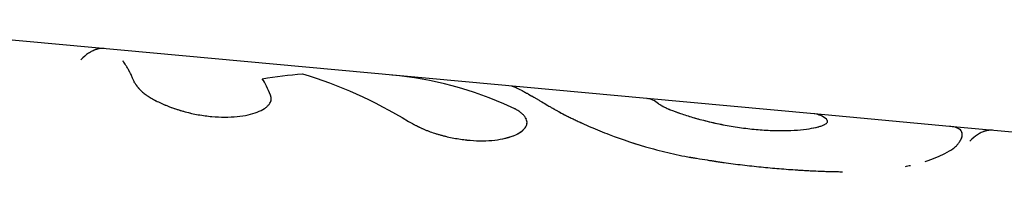
# Model space of a CAD drawing. Units: millimetres. Extents: x -5604 to 3994, y -5604 to 3994.
# Drawn here: x -3245 to -3201, y -1908 to -1900 of the extents above; entities that cross this region are included whole.
import ezdxf

# ---------------------------------------------------------------- set-up
doc = ezdxf.new("R2010")
doc.units = ezdxf.units.MM
doc.header["$LTSCALE"] = 20
doc.layers.add('2d', color=230, linetype='Continuous')

msp = doc.modelspace()

# ---------------------------------------------------------------- linework, layer by layer
at = {"layer": '2d'}
for p, q in [((-3217.198, -1903.472), (-3254.856, -1900.001)), ((-3209.836, -1904.151), (-3217.195, -1903.472)), ((-3203.895, -1904.698), (-3209.836, -1904.151)), ((-3167.114, -1908.088), (-3203.895, -1904.698))]:
    msp.add_line(p, q, dxfattribs=at)
for points, knots in [([(-3241.054, -1901.273), (-3241.061, -1901.273), (-3241.067, -1901.272), (-3241.078, -1901.271), (-3241.083, -1901.271), (-3241.093, -1901.271), (-3241.097, -1901.27), (-3241.108, -1901.27), (-3241.113, -1901.27), (-3241.123, -1901.27), (-3241.128, -1901.27), (-3241.143, -1901.27), (-3241.153, -1901.27), (-3241.182, -1901.271), (-3241.2, -1901.273), (-3241.252, -1901.278), (-3241.282, -1901.283), (-3241.335, -1901.294), (-3241.357, -1901.3), (-3241.384, -1901.308), (-3241.392, -1901.31), (-3241.402, -1901.314), (-3241.405, -1901.315), (-3241.41, -1901.316), (-3241.411, -1901.317), (-3241.413, -1901.317), (-3241.414, -1901.318), (-3241.415, -1901.318), (-3241.415, -1901.318), (-3241.416, -1901.318), (-3241.416, -1901.318), (-3241.416, -1901.318), (-3241.416, -1901.318), (-3241.417, -1901.318), (-3241.417, -1901.319), (-3241.418, -1901.319), (-3241.418, -1901.319), (-3241.42, -1901.319), (-3241.421, -1901.32), (-3241.423, -1901.321), (-3241.425, -1901.321), (-3241.43, -1901.323), (-3241.433, -1901.324), (-3241.443, -1901.328), (-3241.45, -1901.33), (-3241.47, -1901.338), (-3241.483, -1901.343), (-3241.523, -1901.36), (-3241.55, -1901.373), (-3241.631, -1901.414), (-3241.685, -1901.446), (-3241.849, -1901.557), (-3241.96, -1901.651), (-3242.071, -1901.763)], [0.611661, 0.611661, 0.611661, 0.611661, 0.6171875, 0.6171875, 0.6210938, 0.6210938, 0.625, 0.625, 0.6289062, 0.6289062, 0.6328125, 0.6328125, 0.640625, 0.640625, 0.65625, 0.65625, 0.6875, 0.6875, 0.71875, 0.71875, 0.734375, 0.734375, 0.7421875, 0.7421875, 0.7460938, 0.7460938, 0.7480469, 0.7480469, 0.7490234, 0.7490234, 0.7495117, 0.7495117, 0.75, 0.75, 0.7504883, 0.7504883, 0.7509766, 0.7509766, 0.7519531, 0.7519531, 0.7539062, 0.7539062, 0.7578125, 0.7578125, 0.765625, 0.765625, 0.78125, 0.78125, 0.8125, 0.8125, 0.875, 0.875, 1, 1, 1, 1]), ([(-3239.71, -1902.778), (-3239.729, -1902.732), (-3239.759, -1902.661), (-3239.82, -1902.525), (-3239.844, -1902.474), (-3239.884, -1902.393), (-3239.898, -1902.365), (-3239.92, -1902.321), (-3239.928, -1902.306), (-3239.939, -1902.284), (-3239.943, -1902.277), (-3239.951, -1902.262), (-3239.955, -1902.254), (-3239.964, -1902.239), (-3239.968, -1902.231), (-3239.977, -1902.215), (-3239.981, -1902.208), (-3239.993, -1902.185), (-3240.001, -1902.171), (-3240.025, -1902.129), (-3240.04, -1902.104), (-3240.084, -1902.033), (-3240.109, -1901.993), (-3240.154, -1901.926), (-3240.173, -1901.899), (-3240.196, -1901.867), (-3240.203, -1901.857), (-3240.212, -1901.845), (-3240.215, -1901.841), (-3240.219, -1901.836), (-3240.22, -1901.834), (-3240.222, -1901.832), (-3240.222, -1901.831), (-3240.223, -1901.83), (-3240.223, -1901.83), (-3240.224, -1901.829), (-3240.224, -1901.829), (-3240.224, -1901.829), (-3240.224, -1901.829), (-3240.225, -1901.828)], [0, 0, 0, 0, 0.0625, 0.0625, 0.09375, 0.09375, 0.109375, 0.109375, 0.1171875, 0.1171875, 0.1210938, 0.1210938, 0.125, 0.125, 0.1289062, 0.1289062, 0.1328125, 0.1328125, 0.140625, 0.140625, 0.15625, 0.15625, 0.1875, 0.1875, 0.21875, 0.21875, 0.234375, 0.234375, 0.2421875, 0.2421875, 0.2460938, 0.2460938, 0.2480469, 0.2480469, 0.2490234, 0.2490234, 0.2495117, 0.2495117, 0.25, 0.25, 0.25, 0.25]), ([(-3239.71, -1902.778), (-3239.695, -1902.801), (-3239.681, -1902.822), (-3239.663, -1902.849), (-3239.658, -1902.857), (-3239.65, -1902.868), (-3239.648, -1902.872), (-3239.644, -1902.877), (-3239.643, -1902.878), (-3239.642, -1902.881), (-3239.641, -1902.881), (-3239.64, -1902.883), (-3239.64, -1902.883), (-3239.638, -1902.885), (-3239.637, -1902.887), (-3239.635, -1902.889), (-3239.635, -1902.891), (-3239.632, -1902.894), (-3239.63, -1902.897), (-3239.625, -1902.904), (-3239.622, -1902.909), (-3239.612, -1902.923), (-3239.605, -1902.933), (-3239.591, -1902.951), (-3239.584, -1902.96), (-3239.574, -1902.973), (-3239.571, -1902.977), (-3239.564, -1902.986), (-3239.561, -1902.99), (-3239.554, -1902.999), (-3239.55, -1903.004), (-3239.542, -1903.014), (-3239.538, -1903.019), (-3239.526, -1903.033), (-3239.517, -1903.043), (-3239.5, -1903.062), (-3239.492, -1903.071), (-3239.475, -1903.089), (-3239.466, -1903.098), (-3239.448, -1903.116), (-3239.438, -1903.126), (-3239.417, -1903.145), (-3239.407, -1903.155), (-3239.374, -1903.184), (-3239.351, -1903.203), (-3239.279, -1903.261), (-3239.227, -1903.299), (-3239.14, -1903.357), (-3239.11, -1903.377), (-3239.047, -1903.416), (-3239.013, -1903.436), (-3238.946, -1903.476), (-3238.913, -1903.495), (-3238.844, -1903.533), (-3238.809, -1903.552), (-3238.7, -1903.608), (-3238.625, -1903.645), (-3238.388, -1903.754), (-3238.22, -1903.823), (-3237.87, -1903.948), (-3237.687, -1904.006), (-3237.304, -1904.107), (-3237.11, -1904.151), (-3236.716, -1904.221), (-3236.519, -1904.248), (-3236.127, -1904.284), (-3235.935, -1904.293), (-3235.56, -1904.293), (-3235.38, -1904.284), (-3235.037, -1904.25), (-3234.876, -1904.224), (-3234.577, -1904.157), (-3234.442, -1904.117), (-3234.202, -1904.023), (-3234.098, -1903.971), (-3233.966, -1903.885), (-3233.926, -1903.855), (-3233.874, -1903.809), (-3233.858, -1903.794), (-3233.827, -1903.763), (-3233.814, -1903.747), (-3233.788, -1903.715), (-3233.776, -1903.698), (-3233.755, -1903.665), (-3233.746, -1903.649), (-3233.731, -1903.616), (-3233.724, -1903.599), (-3233.717, -1903.574), (-3233.715, -1903.566), (-3233.712, -1903.549), (-3233.71, -1903.541), (-3233.708, -1903.525), (-3233.708, -1903.517), (-3233.707, -1903.501), (-3233.707, -1903.493), (-3233.707, -1903.476), (-3233.708, -1903.467), (-3233.709, -1903.453), (-3233.71, -1903.449), (-3233.711, -1903.442), (-3233.711, -1903.44), (-3233.711, -1903.436), (-3233.712, -1903.435), (-3233.712, -1903.433), (-3233.712, -1903.431), (-3233.712, -1903.429), (-3233.712, -1903.429), (-3233.713, -1903.427), (-3233.713, -1903.427), (-3233.713, -1903.424), (-3233.714, -1903.423), (-3233.714, -1903.418), (-3233.715, -1903.415), (-3233.717, -1903.404), (-3233.719, -1903.396), (-3233.724, -1903.371), (-3233.729, -1903.351), (-3233.735, -1903.329)], [0, 0, 0, 0, 0.015625, 0.015625, 0.023438, 0.023438, 0.027344, 0.027344, 0.029297, 0.029297, 0.030273, 0.030273, 0.03125, 0.03125, 0.032227, 0.032227, 0.033203, 0.033203, 0.035156, 0.035156, 0.039062, 0.039062, 0.046875, 0.046875, 0.054688, 0.054688, 0.058594, 0.058594, 0.0625, 0.0625, 0.066406, 0.066406, 0.070312, 0.070312, 0.078125, 0.078125, 0.085938, 0.085938, 0.09375, 0.09375, 0.101562, 0.101562, 0.109375, 0.109375, 0.125, 0.125, 0.15625, 0.15625, 0.171875, 0.171875, 0.1875, 0.1875, 0.203125, 0.203125, 0.21875, 0.21875, 0.25, 0.25, 0.3125, 0.3125, 0.375, 0.375, 0.4375, 0.4375, 0.5, 0.5, 0.5625, 0.5625, 0.625, 0.625, 0.6875, 0.6875, 0.75, 0.75, 0.8125, 0.8125, 0.84375, 0.84375, 0.859375, 0.859375, 0.875, 0.875, 0.890625, 0.890625, 0.90625, 0.90625, 0.921875, 0.921875, 0.929688, 0.929688, 0.9375, 0.9375, 0.945312, 0.945312, 0.953125, 0.953125, 0.960938, 0.960938, 0.964844, 0.964844, 0.966797, 0.966797, 0.967773, 0.967773, 0.96875, 0.96875, 0.969727, 0.969727, 0.970703, 0.970703, 0.972656, 0.972656, 0.976562, 0.976562, 0.984375, 0.984375, 1, 1, 1, 1]), ([(-3239.71, -1902.778), (-3239.695, -1902.801), (-3239.681, -1902.822), (-3239.663, -1902.849), (-3239.655, -1902.861), (-3239.647, -1902.873), (-3239.643, -1902.879), (-3239.641, -1902.881), (-3239.64, -1902.883), (-3239.64, -1902.883), (-3239.625, -1902.904), (-3239.605, -1902.933), (-3239.581, -1902.965), (-3239.571, -1902.977), (-3239.564, -1902.986), (-3239.562, -1902.989), (-3239.542, -1903.014), (-3239.517, -1903.043), (-3239.492, -1903.071), (-3239.475, -1903.089), (-3239.467, -1903.097), (-3239.419, -1903.145), (-3239.374, -1903.185), (-3239.279, -1903.26), (-3239.2, -1903.318), (-3239.11, -1903.377), (-3239.047, -1903.416), (-3239.013, -1903.437), (-3238.848, -1903.533), (-3238.705, -1903.608), (-3238.229, -1903.828), (-3237.877, -1903.955), (-3237.113, -1904.158), (-3236.715, -1904.23), (-3235.932, -1904.302), (-3235.551, -1904.302), (-3234.865, -1904.232), (-3234.561, -1904.163), (-3234.202, -1904.024), (-3234.099, -1903.971), (-3233.966, -1903.885), (-3233.906, -1903.84), (-3233.858, -1903.794), (-3233.827, -1903.763), (-3233.814, -1903.748), (-3233.774, -1903.698), (-3233.743, -1903.649), (-3233.721, -1903.591), (-3233.715, -1903.566), (-3233.712, -1903.549), (-3233.71, -1903.54), (-3233.707, -1903.517), (-3233.706, -1903.493), (-3233.708, -1903.463), (-3233.71, -1903.447), (-3233.711, -1903.439), (-3233.712, -1903.435), (-3233.712, -1903.433), (-3233.712, -1903.431), (-3233.716, -1903.408), (-3233.723, -1903.373), (-3233.735, -1903.329)], [0, 0, 0, 0, 0.015625, 0.015625, 0.023438, 0.027344, 0.029297, 0.030273, 0.030273, 0.03125, 0.03125, 0.046875, 0.054688, 0.058594, 0.058594, 0.0625, 0.0625, 0.078125, 0.085938, 0.085938, 0.09375, 0.09375, 0.125, 0.125, 0.15625, 0.171875, 0.171875, 0.1875, 0.1875, 0.25, 0.25, 0.375, 0.375, 0.5, 0.5, 0.625, 0.625, 0.75, 0.75, 0.8125, 0.8125, 0.84375, 0.859375, 0.859375, 0.875, 0.875, 0.90625, 0.921875, 0.929688, 0.929688, 0.9375, 0.9375, 0.953125, 0.960937, 0.964844, 0.966797, 0.967773, 0.967773, 0.96875, 0.96875, 1, 1, 1, 1]), ([(-3223.137, -1902.925), (-3223.126, -1902.926), (-3223.113, -1902.928), (-3223.06, -1902.943), (-3223.009, -1902.962), (-3222.88, -1903.021), (-3222.802, -1903.06), (-3222.665, -1903.132), (-3222.616, -1903.159), (-3222.538, -1903.202), (-3222.511, -1903.217), (-3222.469, -1903.24), (-3222.455, -1903.248), (-3222.426, -1903.264), (-3222.412, -1903.273), (-3222.382, -1903.29), (-3222.366, -1903.299), (-3222.335, -1903.316), (-3222.32, -1903.326), (-3222.272, -1903.353), (-3222.24, -1903.371), (-3222.175, -1903.409), (-3222.143, -1903.428), (-3222.093, -1903.458), (-3222.076, -1903.467), (-3222.042, -1903.487), (-3222.025, -1903.497), (-3221.991, -1903.517), (-3221.975, -1903.527), (-3221.94, -1903.547), (-3221.921, -1903.558), (-3221.884, -1903.58), (-3221.864, -1903.591), (-3221.834, -1903.609), (-3221.824, -1903.615), (-3221.809, -1903.624), (-3221.804, -1903.627), (-3221.796, -1903.631), (-3221.793, -1903.633), (-3221.789, -1903.635), (-3221.788, -1903.636), (-3221.785, -1903.638), (-3221.784, -1903.638), (-3221.782, -1903.64), (-3221.781, -1903.64), (-3221.779, -1903.641), (-3221.778, -1903.642), (-3221.776, -1903.643), (-3221.774, -1903.644), (-3221.769, -1903.647), (-3221.765, -1903.649), (-3221.754, -1903.656), (-3221.746, -1903.66), (-3221.722, -1903.675), (-3221.703, -1903.686), (-3221.644, -1903.721), (-3221.597, -1903.75), (-3221.544, -1903.783)], [0.3245434, 0.3245434, 0.3245434, 0.3245434, 0.375, 0.375, 0.5, 0.5, 0.625, 0.625, 0.6875, 0.6875, 0.71875, 0.71875, 0.734375, 0.734375, 0.75, 0.75, 0.765625, 0.765625, 0.78125, 0.78125, 0.8125, 0.8125, 0.84375, 0.84375, 0.859375, 0.859375, 0.875, 0.875, 0.890625, 0.890625, 0.90625, 0.90625, 0.921875, 0.921875, 0.9296875, 0.9296875, 0.9335938, 0.9335938, 0.9355469, 0.9355469, 0.9365234, 0.9365234, 0.9375, 0.9375, 0.9384766, 0.9384766, 0.9394531, 0.9394531, 0.9414062, 0.9414062, 0.9453125, 0.9453125, 0.953125, 0.953125, 0.96875, 0.96875, 1, 1, 1, 1]), ([(-3223.137, -1902.925), (-3223.099, -1902.928), (-3223.035, -1902.95), (-3222.88, -1903.021), (-3222.802, -1903.06), (-3222.665, -1903.132), (-3222.592, -1903.172), (-3222.497, -1903.224), (-3222.455, -1903.248), (-3222.426, -1903.264), (-3222.412, -1903.272), (-3222.336, -1903.316), (-3222.273, -1903.353), (-3222.175, -1903.409), (-3222.126, -1903.438), (-3222.076, -1903.467), (-3222.042, -1903.487), (-3222.025, -1903.498), (-3221.975, -1903.526), (-3221.923, -1903.557), (-3221.855, -1903.597), (-3221.819, -1903.618), (-3221.801, -1903.628), (-3221.792, -1903.634), (-3221.788, -1903.636), (-3221.785, -1903.638), (-3221.783, -1903.639), (-3221.73, -1903.67), (-3221.651, -1903.716), (-3221.544, -1903.783)], [0.3245615, 0.3245615, 0.3245615, 0.3245615, 0.5, 0.5, 0.625, 0.625, 0.6875, 0.71875, 0.734375, 0.734375, 0.75, 0.75, 0.8125, 0.8125, 0.84375, 0.859375, 0.859375, 0.875, 0.875, 0.90625, 0.921875, 0.9296875, 0.9335937, 0.9355469, 0.9365234, 0.9365234, 0.9375, 0.9375, 1, 1, 1, 1]), ([(-3227.673, -1904.487), (-3227.627, -1904.511), (-3227.587, -1904.532), (-3227.535, -1904.56), (-3227.519, -1904.568), (-3227.497, -1904.58), (-3227.49, -1904.583), (-3227.48, -1904.589), (-3227.477, -1904.59), (-3227.473, -1904.593), (-3227.471, -1904.594), (-3227.468, -1904.595), (-3227.467, -1904.596), (-3227.463, -1904.598), (-3227.46, -1904.599), (-3227.456, -1904.602), (-3227.453, -1904.603), (-3227.446, -1904.607), (-3227.441, -1904.609), (-3227.427, -1904.617), (-3227.417, -1904.622), (-3227.39, -1904.636), (-3227.371, -1904.645), (-3227.336, -1904.664), (-3227.318, -1904.673), (-3227.293, -1904.685), (-3227.284, -1904.69), (-3227.268, -1904.698), (-3227.26, -1904.702), (-3227.243, -1904.71), (-3227.232, -1904.716), (-3227.213, -1904.725), (-3227.203, -1904.73), (-3227.175, -1904.743), (-3227.156, -1904.752), (-3227.118, -1904.77), (-3227.099, -1904.779), (-3227.063, -1904.795), (-3227.045, -1904.803), (-3227.007, -1904.82), (-3226.987, -1904.829), (-3226.947, -1904.846), (-3226.927, -1904.854), (-3226.866, -1904.879), (-3226.825, -1904.895), (-3226.701, -1904.942), (-3226.616, -1904.972), (-3226.482, -1905.015), (-3226.437, -1905.029), (-3226.345, -1905.056), (-3226.297, -1905.07), (-3226.203, -1905.096), (-3226.157, -1905.108), (-3226.064, -1905.131), (-3226.017, -1905.143), (-3225.875, -1905.175), (-3225.779, -1905.196), (-3225.488, -1905.251), (-3225.295, -1905.28), (-3224.915, -1905.319), (-3224.728, -1905.331), (-3224.172, -1905.338), (-3223.829, -1905.308), (-3223.38, -1905.217), (-3223.245, -1905.179), (-3223, -1905.092), (-3222.893, -1905.042), (-3222.712, -1904.933), (-3222.639, -1904.874), (-3222.529, -1904.75), (-3222.492, -1904.685), (-3222.457, -1904.553), (-3222.459, -1904.487), (-3222.491, -1904.385), (-3222.506, -1904.352), (-3222.545, -1904.286), (-3222.569, -1904.253), (-3222.627, -1904.187), (-3222.661, -1904.154), (-3222.737, -1904.09), (-3222.779, -1904.059), (-3222.849, -1904.013), (-3222.874, -1903.997), (-3222.913, -1903.975), (-3222.926, -1903.967), (-3222.946, -1903.956), (-3222.952, -1903.953), (-3222.962, -1903.947), (-3222.966, -1903.945), (-3222.973, -1903.942), (-3222.977, -1903.939), (-3222.983, -1903.936), (-3222.984, -1903.935), (-3222.989, -1903.933), (-3222.992, -1903.932), (-3223, -1903.927), (-3223.005, -1903.925), (-3223.023, -1903.915), (-3223.037, -1903.909), (-3223.08, -1903.887), (-3223.115, -1903.87), (-3223.155, -1903.852)], [0, 0, 0, 0, 0.015625, 0.015625, 0.023438, 0.023438, 0.027344, 0.027344, 0.029297, 0.029297, 0.030273, 0.030273, 0.03125, 0.03125, 0.032227, 0.032227, 0.033203, 0.033203, 0.035156, 0.035156, 0.039062, 0.039062, 0.046875, 0.046875, 0.054688, 0.054688, 0.058594, 0.058594, 0.0625, 0.0625, 0.066406, 0.066406, 0.070312, 0.070312, 0.078125, 0.078125, 0.085938, 0.085938, 0.09375, 0.09375, 0.101562, 0.101562, 0.109375, 0.109375, 0.125, 0.125, 0.15625, 0.15625, 0.171875, 0.171875, 0.1875, 0.1875, 0.203125, 0.203125, 0.21875, 0.21875, 0.25, 0.25, 0.3125, 0.3125, 0.375, 0.375, 0.5, 0.5, 0.5625, 0.5625, 0.625, 0.625, 0.6875, 0.6875, 0.75, 0.75, 0.8125, 0.8125, 0.84375, 0.84375, 0.875, 0.875, 0.90625, 0.90625, 0.9375, 0.9375, 0.953125, 0.953125, 0.960938, 0.960938, 0.964844, 0.964844, 0.966797, 0.966797, 0.96875, 0.96875, 0.970703, 0.970703, 0.972656, 0.972656, 0.976562, 0.976562, 0.984375, 0.984375, 1, 1, 1, 1]), ([(-3222.493, -1904.384), (-3222.502, -1904.362), (-3222.512, -1904.341), (-3222.545, -1904.286), (-3222.569, -1904.253), (-3222.628, -1904.186), (-3222.661, -1904.154), (-3222.737, -1904.09), (-3222.779, -1904.059), (-3222.849, -1904.013), (-3222.877, -1903.996), (-3222.905, -1903.979), (-3222.907, -1903.978)], [0.8233256, 0.8233256, 0.8233256, 0.8233256, 0.84375, 0.84375, 0.875, 0.875, 0.90625, 0.90625, 0.9375, 0.9375, 0.953125, 0.9546786, 0.9546786, 0.9546786, 0.9546786]), ([(-3221.544, -1903.783), (-3221.489, -1903.813), (-3221.44, -1903.841), (-3221.378, -1903.877), (-3221.358, -1903.888), (-3221.332, -1903.903), (-3221.324, -1903.907), (-3221.312, -1903.914), (-3221.308, -1903.917), (-3221.302, -1903.92), (-3221.3, -1903.921), (-3221.298, -1903.922), (-3221.297, -1903.923), (-3221.295, -1903.924), (-3221.294, -1903.924), (-3221.292, -1903.926), (-3221.29, -1903.927), (-3221.287, -1903.928), (-3221.286, -1903.929), (-3221.281, -1903.932), (-3221.278, -1903.933), (-3221.27, -1903.938), (-3221.264, -1903.942), (-3221.246, -1903.952), (-3221.235, -1903.958), (-3221.2, -1903.978), (-3221.177, -1903.991), (-3221.133, -1904.016), (-3221.111, -1904.028), (-3221.078, -1904.046), (-3221.067, -1904.052), (-3221.046, -1904.064), (-3221.036, -1904.069), (-3221.014, -1904.081), (-3221.002, -1904.088), (-3220.979, -1904.1), (-3220.968, -1904.106), (-3220.933, -1904.125), (-3220.909, -1904.137), (-3220.836, -1904.176), (-3220.785, -1904.202), (-3220.68, -1904.255), (-3220.626, -1904.282), (-3220.541, -1904.324), (-3220.513, -1904.338), (-3220.455, -1904.366), (-3220.425, -1904.38), (-3220.366, -1904.409), (-3220.337, -1904.422), (-3220.279, -1904.45), (-3220.249, -1904.464), (-3220.16, -1904.506), (-3220.1, -1904.534), (-3219.917, -1904.617), (-3219.792, -1904.673), (-3219.406, -1904.84), (-3219.136, -1904.95), (-3218.282, -1905.276), (-3217.664, -1905.483), (-3216.695, -1905.752), (-3216.363, -1905.835), (-3215.864, -1905.947), (-3215.694, -1905.982), (-3215.443, -1906.031), (-3215.358, -1906.046), (-3215.263, -1906.063), (-3215.253, -1906.065), (-3215.237, -1906.068), (-3215.233, -1906.069), (-3215.226, -1906.07), (-3215.222, -1906.071), (-3215.202, -1906.074), (-3215.184, -1906.077), (-3215.125, -1906.087), (-3215.076, -1906.096), (-3215.02, -1906.105)], [0, 0, 0, 0, 0.03125, 0.03125, 0.046875, 0.046875, 0.054688, 0.054688, 0.058594, 0.058594, 0.060547, 0.060547, 0.061523, 0.061523, 0.0625, 0.0625, 0.063477, 0.063477, 0.064453, 0.064453, 0.066406, 0.066406, 0.070312, 0.070312, 0.078125, 0.078125, 0.09375, 0.09375, 0.109375, 0.109375, 0.117188, 0.117188, 0.125, 0.125, 0.132812, 0.132812, 0.140625, 0.140625, 0.15625, 0.15625, 0.1875, 0.1875, 0.21875, 0.21875, 0.234375, 0.234375, 0.25, 0.25, 0.265625, 0.265625, 0.28125, 0.28125, 0.3125, 0.3125, 0.375, 0.375, 0.5, 0.5, 0.75, 0.75, 0.875, 0.875, 0.9375, 0.9375, 0.96875, 0.96875, 0.972656, 0.972656, 0.974609, 0.974609, 0.976562, 0.976562, 0.984375, 0.984375, 1, 1, 1, 1]), ([(-3221.544, -1903.783), (-3221.489, -1903.813), (-3221.44, -1903.841), (-3221.378, -1903.877), (-3221.349, -1903.893), (-3221.32, -1903.91), (-3221.306, -1903.918), (-3221.3, -1903.921), (-3221.297, -1903.923), (-3221.295, -1903.924), (-3221.295, -1903.924), (-3221.246, -1903.952), (-3221.2, -1903.978), (-3221.133, -1904.016), (-3221.1, -1904.034), (-3221.067, -1904.052), (-3221.046, -1904.064), (-3221.036, -1904.069), (-3220.935, -1904.124), (-3220.789, -1904.201), (-3220.599, -1904.296), (-3220.513, -1904.338), (-3220.455, -1904.366), (-3220.424, -1904.381), (-3220.164, -1904.505), (-3219.92, -1904.617), (-3219.406, -1904.84), (-3219.137, -1904.95), (-3218.28, -1905.277), (-3217.664, -1905.483), (-3216.695, -1905.752), (-3216.363, -1905.835), (-3215.864, -1905.947), (-3215.694, -1905.982), (-3215.443, -1906.031), (-3215.358, -1906.046), (-3215.263, -1906.063), (-3215.253, -1906.065), (-3215.231, -1906.069), (-3215.226, -1906.07), (-3215.202, -1906.074), (-3215.149, -1906.083), (-3215.076, -1906.096), (-3215.02, -1906.105)], [0, 0, 0, 0, 0.03125, 0.03125, 0.046875, 0.054687, 0.058594, 0.060547, 0.061523, 0.061523, 0.0625, 0.0625, 0.09375, 0.09375, 0.109375, 0.117187, 0.117187, 0.125, 0.125, 0.1875, 0.21875, 0.234375, 0.234375, 0.25, 0.25, 0.375, 0.375, 0.5, 0.5, 0.75, 0.75, 0.875, 0.875, 0.9375, 0.9375, 0.96875, 0.96875, 0.972656, 0.972656, 0.976563, 0.976563, 0.984375, 1, 1, 1, 1]), ([(-3216.68, -1903.703), (-3216.659, -1903.715), (-3216.641, -1903.726), (-3216.618, -1903.74), (-3216.608, -1903.746), (-3216.597, -1903.753), (-3216.592, -1903.756), (-3216.59, -1903.757), (-3216.589, -1903.758), (-3216.588, -1903.758), (-3216.569, -1903.77), (-3216.542, -1903.786), (-3216.511, -1903.804), (-3216.496, -1903.812), (-3216.489, -1903.816), (-3216.484, -1903.819), (-3216.483, -1903.82), (-3216.459, -1903.832), (-3216.437, -1903.844), (-3216.391, -1903.867), (-3216.368, -1903.878), (-3216.317, -1903.902), (-3216.276, -1903.92), (-3216.23, -1903.939), (-3216.198, -1903.952), (-3216.181, -1903.959), (-3216.038, -1904.018), (-3215.888, -1904.073), (-3215.547, -1904.19), (-3215.365, -1904.248), (-3214.972, -1904.363), (-3214.762, -1904.419), (-3214.316, -1904.528), (-3214.083, -1904.579), (-3213.61, -1904.671), (-3213.37, -1904.712), (-3212.878, -1904.783), (-3212.634, -1904.812), (-3212.151, -1904.856), (-3211.914, -1904.872), (-3211.453, -1904.888), (-3211.234, -1904.89), (-3210.605, -1904.874), (-3210.238, -1904.838), (-3209.81, -1904.759), (-3209.686, -1904.729), (-3209.531, -1904.68), (-3209.463, -1904.655), (-3209.398, -1904.625), (-3209.374, -1904.612), (-3209.359, -1904.603), (-3209.352, -1904.599), (-3209.315, -1904.576), (-3209.282, -1904.549), (-3209.261, -1904.517), (-3209.255, -1904.502), (-3209.254, -1904.495), (-3209.253, -1904.491), (-3209.253, -1904.489), (-3209.252, -1904.479), (-3209.253, -1904.466), (-3209.259, -1904.45), (-3209.263, -1904.442), (-3209.265, -1904.437), (-3209.266, -1904.436), (-3209.266, -1904.434), (-3209.267, -1904.434), (-3209.273, -1904.422), (-3209.285, -1904.405), (-3209.302, -1904.383)], [0, 0, 0, 0, 0.015625, 0.015625, 0.023438, 0.027344, 0.029297, 0.030273, 0.030273, 0.03125, 0.03125, 0.046875, 0.054688, 0.058594, 0.060547, 0.060547, 0.0625, 0.0625, 0.078125, 0.078125, 0.09375, 0.09375, 0.109375, 0.117188, 0.117188, 0.125, 0.125, 0.1875, 0.1875, 0.25, 0.25, 0.3125, 0.3125, 0.375, 0.375, 0.4375, 0.4375, 0.5, 0.5, 0.5625, 0.5625, 0.625, 0.625, 0.75, 0.75, 0.8125, 0.8125, 0.84375, 0.859375, 0.867188, 0.867188, 0.875, 0.875, 0.90625, 0.921875, 0.929687, 0.933594, 0.933594, 0.9375, 0.9375, 0.953125, 0.960937, 0.964844, 0.966797, 0.967773, 0.967773, 0.96875, 0.96875, 1, 1, 1, 1]), ([(-3216.496, -1903.812), (-3216.491, -1903.815), (-3216.486, -1903.818), (-3216.44, -1903.843), (-3216.394, -1903.866), (-3216.289, -1903.914), (-3216.23, -1903.94), (-3216.036, -1904.019), (-3215.885, -1904.074), (-3215.551, -1904.189), (-3215.368, -1904.247), (-3214.776, -1904.42), (-3214.324, -1904.532), (-3213.375, -1904.717), (-3212.878, -1904.789), (-3211.912, -1904.878), (-3211.444, -1904.895), (-3210.608, -1904.874), (-3210.241, -1904.838), (-3209.835, -1904.764), (-3209.729, -1904.739), (-3209.638, -1904.713)], [0.0582772, 0.0582772, 0.0582772, 0.0582772, 0.0625, 0.0625, 0.09375, 0.09375, 0.125, 0.125, 0.1875, 0.1875, 0.25, 0.25, 0.375, 0.375, 0.5, 0.5, 0.625, 0.625, 0.75, 0.75, 0.8019047, 0.8019047, 0.8019047, 0.8019047]), ([(-3227.673, -1904.487), (-3227.627, -1904.511), (-3227.587, -1904.532), (-3227.535, -1904.56), (-3227.511, -1904.573), (-3227.487, -1904.585), (-3227.476, -1904.591), (-3227.471, -1904.594), (-3227.468, -1904.595), (-3227.468, -1904.595), (-3227.426, -1904.617), (-3227.37, -1904.646), (-3227.31, -1904.677), (-3227.284, -1904.69), (-3227.268, -1904.698), (-3227.261, -1904.701), (-3227.213, -1904.725), (-3227.155, -1904.753), (-3227.099, -1904.779), (-3227.063, -1904.795), (-3227.046, -1904.803), (-3226.947, -1904.846), (-3226.866, -1904.88), (-3226.701, -1904.942), (-3226.573, -1904.987), (-3226.437, -1905.029), (-3226.345, -1905.056), (-3226.296, -1905.07), (-3226.065, -1905.133), (-3225.877, -1905.177), (-3225.293, -1905.288), (-3224.913, -1905.328), (-3224.172, -1905.338), (-3223.829, -1905.308), (-3223.353, -1905.211), (-3223.194, -1905.165), (-3223.056, -1905.11)], [0, 0, 0, 0, 0.015625, 0.015625, 0.0234375, 0.0273438, 0.0292969, 0.0302734, 0.0302734, 0.03125, 0.03125, 0.046875, 0.0546875, 0.0585938, 0.0585938, 0.0625, 0.0625, 0.078125, 0.0859375, 0.0859375, 0.09375, 0.09375, 0.125, 0.125, 0.15625, 0.171875, 0.171875, 0.1875, 0.1875, 0.25, 0.25, 0.375, 0.375, 0.5, 0.5, 0.5741032, 0.5741032, 0.5741032, 0.5741032]), ([(-3222.492, -1904.67), (-3222.485, -1904.653), (-3222.479, -1904.636), (-3222.468, -1904.594), (-3222.464, -1904.568), (-3222.463, -1904.543)], [0.73381988, 0.73381988, 0.73381988, 0.73381988, 0.75, 0.75, 0.7741085, 0.7741085, 0.7741085, 0.7741085]), ([(-3203.494, -1905.446), (-3203.477, -1905.42), (-3203.462, -1905.397), (-3203.444, -1905.369), (-3203.439, -1905.36), (-3203.431, -1905.348), (-3203.429, -1905.345), (-3203.426, -1905.339), (-3203.425, -1905.338), (-3203.423, -1905.335), (-3203.423, -1905.335), (-3203.422, -1905.333), (-3203.422, -1905.333), (-3203.421, -1905.332), (-3203.421, -1905.332), (-3203.42, -1905.331), (-3203.42, -1905.33), (-3203.419, -1905.329), (-3203.419, -1905.328), (-3203.418, -1905.326), (-3203.417, -1905.325), (-3203.415, -1905.321), (-3203.413, -1905.319), (-3203.409, -1905.312), (-3203.406, -1905.307), (-3203.398, -1905.293), (-3203.393, -1905.284), (-3203.384, -1905.266), (-3203.379, -1905.258), (-3203.371, -1905.241), (-3203.368, -1905.233), (-3203.361, -1905.218), (-3203.358, -1905.209), (-3203.352, -1905.193), (-3203.35, -1905.185), (-3203.342, -1905.161), (-3203.338, -1905.146), (-3203.332, -1905.114), (-3203.33, -1905.099), (-3203.329, -1905.076), (-3203.329, -1905.068), (-3203.329, -1905.053), (-3203.329, -1905.046), (-3203.33, -1905.031), (-3203.33, -1905.024), (-3203.332, -1905.011), (-3203.333, -1905.004), (-3203.338, -1904.984), (-3203.341, -1904.971), (-3203.356, -1904.934), (-3203.369, -1904.911), (-3203.42, -1904.846), (-3203.47, -1904.81), (-3203.599, -1904.751), (-3203.679, -1904.729), (-3203.811, -1904.707), (-3203.852, -1904.702), (-3203.895, -1904.698)], [0, 0, 0, 0, 0.03125, 0.03125, 0.046875, 0.046875, 0.0546875, 0.0546875, 0.0585938, 0.0585938, 0.0605469, 0.0605469, 0.0615234, 0.0615234, 0.0625, 0.0625, 0.0634766, 0.0634766, 0.0644531, 0.0644531, 0.0664062, 0.0664062, 0.0703125, 0.0703125, 0.078125, 0.078125, 0.09375, 0.09375, 0.109375, 0.109375, 0.125, 0.125, 0.140625, 0.140625, 0.15625, 0.15625, 0.1875, 0.1875, 0.21875, 0.21875, 0.234375, 0.234375, 0.25, 0.25, 0.265625, 0.265625, 0.28125, 0.28125, 0.3125, 0.3125, 0.375, 0.375, 0.5, 0.5, 0.625, 0.625, 0.675454, 0.675454, 0.675454, 0.675454]), ([(-3203.494, -1905.446), (-3203.477, -1905.42), (-3203.462, -1905.397), (-3203.444, -1905.369), (-3203.436, -1905.356), (-3203.428, -1905.343), (-3203.424, -1905.337), (-3203.422, -1905.334), (-3203.422, -1905.333), (-3203.421, -1905.332), (-3203.421, -1905.332), (-3203.409, -1905.311), (-3203.392, -1905.283), (-3203.379, -1905.258), (-3203.371, -1905.241), (-3203.368, -1905.234), (-3203.351, -1905.193), (-3203.341, -1905.161), (-3203.332, -1905.114), (-3203.329, -1905.091), (-3203.329, -1905.068), (-3203.329, -1905.053), (-3203.329, -1905.046), (-3203.336, -1904.925), (-3203.405, -1904.839), (-3203.599, -1904.751), (-3203.679, -1904.729), (-3203.811, -1904.707), (-3203.852, -1904.702), (-3203.895, -1904.698)], [0, 0, 0, 0, 0.03125, 0.03125, 0.046875, 0.0546875, 0.0585938, 0.0605469, 0.0615234, 0.0615234, 0.0625, 0.0625, 0.09375, 0.109375, 0.109375, 0.125, 0.125, 0.1875, 0.1875, 0.21875, 0.234375, 0.234375, 0.25, 0.25, 0.5, 0.5, 0.625, 0.625, 0.6753926, 0.6753926, 0.6753926, 0.6753926]), ([(-3222.879, -1905.03), (-3222.852, -1905.016), (-3222.827, -1905.002), (-3222.738, -1904.948), (-3222.681, -1904.907), (-3222.634, -1904.863)], [0.60832119, 0.60832119, 0.60832119, 0.60832119, 0.625, 0.625, 0.66998808, 0.66998808, 0.66998808, 0.66998808]), ([(-3201.995, -1904.873), (-3201.998, -1904.873), (-3202, -1904.873), (-3202.007, -1904.872), (-3202.012, -1904.872), (-3202.022, -1904.871), (-3202.028, -1904.871), (-3202.038, -1904.87), (-3202.043, -1904.87), (-3202.059, -1904.87), (-3202.069, -1904.87), (-3202.098, -1904.87), (-3202.116, -1904.871), (-3202.168, -1904.875), (-3202.199, -1904.879), (-3202.252, -1904.889), (-3202.274, -1904.894), (-3202.302, -1904.901), (-3202.31, -1904.904), (-3202.32, -1904.907), (-3202.324, -1904.908), (-3202.328, -1904.909), (-3202.33, -1904.909), (-3202.332, -1904.91), (-3202.332, -1904.91), (-3202.333, -1904.911), (-3202.334, -1904.911), (-3202.334, -1904.911), (-3202.334, -1904.911), (-3202.335, -1904.911), (-3202.335, -1904.911), (-3202.335, -1904.911), (-3202.336, -1904.911), (-3202.337, -1904.912), (-3202.337, -1904.912), (-3202.338, -1904.912), (-3202.339, -1904.912), (-3202.342, -1904.913), (-3202.343, -1904.914), (-3202.348, -1904.915), (-3202.352, -1904.916), (-3202.362, -1904.92), (-3202.369, -1904.922), (-3202.389, -1904.929), (-3202.402, -1904.934), (-3202.443, -1904.951), (-3202.47, -1904.963), (-3202.552, -1905.003), (-3202.607, -1905.034), (-3202.773, -1905.144), (-3202.885, -1905.237), (-3202.998, -1905.349)], [0.6191261, 0.6191261, 0.6191261, 0.6191261, 0.6210938, 0.6210938, 0.625, 0.625, 0.6289062, 0.6289062, 0.6328125, 0.6328125, 0.640625, 0.640625, 0.65625, 0.65625, 0.6875, 0.6875, 0.71875, 0.71875, 0.734375, 0.734375, 0.7421875, 0.7421875, 0.7460938, 0.7460938, 0.7480469, 0.7480469, 0.7490234, 0.7490234, 0.7495117, 0.7495117, 0.75, 0.75, 0.7504883, 0.7504883, 0.7509766, 0.7509766, 0.7519531, 0.7519531, 0.7539062, 0.7539062, 0.7578125, 0.7578125, 0.765625, 0.765625, 0.78125, 0.78125, 0.8125, 0.8125, 0.875, 0.875, 1, 1, 1, 1]), ([(-3204.961, -1906.243), (-3204.62, -1906.136), (-3204.329, -1906.019), (-3203.949, -1905.822), (-3203.825, -1905.745), (-3203.674, -1905.632), (-3203.629, -1905.594), (-3203.572, -1905.538), (-3203.554, -1905.52), (-3203.536, -1905.499), (-3203.534, -1905.497), (-3203.531, -1905.493), (-3203.531, -1905.492), (-3203.529, -1905.491), (-3203.529, -1905.49), (-3203.525, -1905.486), (-3203.522, -1905.482), (-3203.511, -1905.469), (-3203.503, -1905.458), (-3203.494, -1905.446)], [0.5478497, 0.5478497, 0.5478497, 0.5478497, 0.75, 0.75, 0.875, 0.875, 0.9375, 0.9375, 0.96875, 0.96875, 0.9726562, 0.9726562, 0.9746094, 0.9746094, 0.9765625, 0.9765625, 0.984375, 0.984375, 1, 1, 1, 1]), ([(-3215.02, -1906.105), (-3214.839, -1906.134), (-3214.681, -1906.159), (-3214.478, -1906.19), (-3214.416, -1906.2), (-3214.331, -1906.213), (-3214.305, -1906.217), (-3214.266, -1906.223), (-3214.254, -1906.225), (-3214.236, -1906.228), (-3214.23, -1906.229), (-3214.221, -1906.23), (-3214.219, -1906.23), (-3214.213, -1906.231), (-3214.211, -1906.231), (-3214.204, -1906.232), (-3214.199, -1906.233), (-3214.191, -1906.234), (-3214.186, -1906.235), (-3214.174, -1906.237), (-3214.166, -1906.238), (-3214.141, -1906.242), (-3214.124, -1906.244), (-3214.074, -1906.252), (-3214.04, -1906.257), (-3213.94, -1906.271), (-3213.872, -1906.281), (-3213.669, -1906.309), (-3213.532, -1906.327), (-3213.257, -1906.363), (-3213.122, -1906.38), (-3212.85, -1906.412), (-3212.715, -1906.428), (-3212.31, -1906.473), (-3212.041, -1906.5), (-3211.508, -1906.549), (-3211.242, -1906.571), (-3210.841, -1906.601), (-3210.707, -1906.61), (-3210.507, -1906.622), (-3210.44, -1906.627), (-3210.306, -1906.635), (-3210.239, -1906.638), (-3210.104, -1906.646), (-3210.035, -1906.649), (-3209.901, -1906.656), (-3209.834, -1906.659), (-3209.636, -1906.668), (-3209.506, -1906.673), (-3209.316, -1906.68), (-3209.253, -1906.682), (-3209.154, -1906.685), (-3209.121, -1906.685), (-3209.071, -1906.687), (-3209.055, -1906.687), (-3209.029, -1906.688), (-3209.021, -1906.688), (-3209.008, -1906.688), (-3209.004, -1906.688), (-3208.996, -1906.689), (-3208.991, -1906.689), (-3208.984, -1906.689), (-3208.982, -1906.689), (-3208.976, -1906.689), (-3208.973, -1906.689), (-3208.965, -1906.689), (-3208.959, -1906.69), (-3208.94, -1906.69), (-3208.927, -1906.69), (-3208.887, -1906.691), (-3208.857, -1906.692), (-3208.759, -1906.694), (-3208.683, -1906.695), (-3208.597, -1906.697)], [0, 0, 0, 0, 0.0625, 0.0625, 0.09375, 0.09375, 0.109375, 0.109375, 0.117188, 0.117188, 0.121094, 0.121094, 0.123047, 0.123047, 0.125, 0.125, 0.126953, 0.126953, 0.128906, 0.128906, 0.132812, 0.132812, 0.140625, 0.140625, 0.15625, 0.15625, 0.1875, 0.1875, 0.25, 0.25, 0.3125, 0.3125, 0.375, 0.375, 0.5, 0.5, 0.625, 0.625, 0.6875, 0.6875, 0.71875, 0.71875, 0.75, 0.75, 0.78125, 0.78125, 0.8125, 0.8125, 0.875, 0.875, 0.90625, 0.90625, 0.921875, 0.921875, 0.929688, 0.929688, 0.933594, 0.933594, 0.935547, 0.935547, 0.9375, 0.9375, 0.939453, 0.939453, 0.941406, 0.941406, 0.945312, 0.945312, 0.953125, 0.953125, 0.96875, 0.96875, 1, 1, 1, 1]), ([(-3215.02, -1906.105), (-3214.839, -1906.134), (-3214.602, -1906.171), (-3214.385, -1906.205), (-3214.291, -1906.219), (-3214.248, -1906.226), (-3214.227, -1906.229), (-3214.219, -1906.23), (-3214.213, -1906.231), (-3214.211, -1906.231), (-3214.074, -1906.252), (-3213.94, -1906.271), (-3213.669, -1906.309), (-3213.531, -1906.328), (-3212.849, -1906.416), (-3212.307, -1906.476), (-3211.509, -1906.549), (-3211.242, -1906.571), (-3210.841, -1906.601), (-3210.641, -1906.614), (-3210.44, -1906.627), (-3210.306, -1906.635), (-3210.24, -1906.638), (-3210.035, -1906.649), (-3209.9, -1906.656), (-3209.636, -1906.668), (-3209.506, -1906.673), (-3209.317, -1906.68), (-3209.22, -1906.683), (-3209.105, -1906.686), (-3209.046, -1906.687), (-3209.017, -1906.688), (-3209.004, -1906.688), (-3208.996, -1906.689), (-3208.99, -1906.689), (-3208.9, -1906.691), (-3208.77, -1906.694), (-3208.597, -1906.697)], [0, 0, 0, 0, 0.0625, 0.09375, 0.109375, 0.117188, 0.121094, 0.123047, 0.123047, 0.125, 0.125, 0.1875, 0.1875, 0.25, 0.25, 0.5, 0.5, 0.625, 0.625, 0.6875, 0.71875, 0.71875, 0.75, 0.75, 0.8125, 0.8125, 0.875, 0.875, 0.90625, 0.921875, 0.929688, 0.933594, 0.935547, 0.935547, 0.9375, 0.9375, 1, 1, 1, 1])]:
    msp.add_open_spline(points, degree=3, knots=knots, dxfattribs=at)
for points in [[(-3234.099, -1902.6), (-3233.506, -1902.506), (-3232.917, -1902.436), (-3232.331, -1902.389)], [(-3234.099, -1902.6), (-3233.506, -1902.506), (-3232.917, -1902.436), (-3232.331, -1902.389)], [(-3233.735, -1903.329), (-3233.85, -1903.047), (-3233.972, -1902.804), (-3234.099, -1902.6)], [(-3232.331, -1902.389), (-3230.746, -1902.854), (-3229.191, -1903.558), (-3227.673, -1904.487)], [(-3223.155, -1903.852), (-3224.868, -1903.079), (-3226.624, -1902.603), (-3228.408, -1902.439)], [(-3217.201, -1903.472), (-3217.196, -1903.472), (-3217.191, -1903.473), (-3217.185, -1903.474)], [(-3217.198, -1903.472), (-3217.194, -1903.473), (-3217.189, -1903.473), (-3217.185, -1903.474)], [(-3216.68, -1903.703), (-3216.842, -1903.57), (-3217.011, -1903.494), (-3217.185, -1903.474)], [(-3216.68, -1903.703), (-3216.842, -1903.57), (-3217.011, -1903.494), (-3217.185, -1903.474)], [(-3216.812, -1903.608), (-3216.812, -1903.608), (-3216.812, -1903.608), (-3216.812, -1903.608)], [(-3216.68, -1903.703), (-3216.646, -1903.723), (-3216.613, -1903.744), (-3216.577, -1903.766)], [(-3209.808, -1904.153), (-3209.818, -1904.152), (-3209.827, -1904.151), (-3209.836, -1904.151)], [(-3209.302, -1904.383), (-3209.465, -1904.25), (-3209.634, -1904.174), (-3209.808, -1904.153)], [(-3209.302, -1904.383), (-3209.465, -1904.25), (-3209.634, -1904.174), (-3209.808, -1904.153)], [(-3205.832, -1906.463), (-3205.757, -1906.448), (-3205.683, -1906.432), (-3205.61, -1906.416)]]:
    msp.add_open_spline(points, degree=3, dxfattribs=at)

doc.saveas('drawing.dxf')
